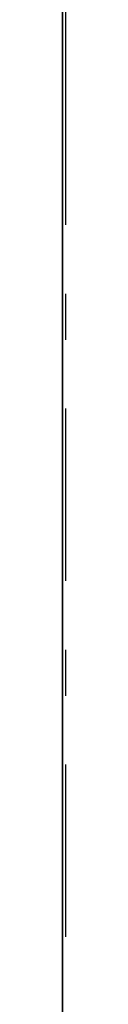
# Model space of a CAD drawing. Units: millimetres. Extents: x 3978 to 85105, y -10669 to 27646.
# Drawn here: x 7602 to 7602, y -9800 to -9648 of the extents above; entities that cross this region are included whole.
import ezdxf

# ---------------------------------------------------------------- set-up
doc = ezdxf.new("R2010")
doc.units = ezdxf.units.MM
for name, color, linetype in [('ATTYKI', 7, 'Continuous'), ('IZOLACJE PRZECIWWODNE', 7, 'Continuous'), ('OPISY.wykonawczy', 7, 'Continuous'), ('SPADKI', 7, 'Continuous'), ('STROPY', 7, 'Continuous'), ('STROPY.widoczne', 7, 'Continuous'), ('SUFITY PODWIESZANE', 7, 'Continuous'), ('TEREN', 7, 'Continuous'), ('TEREN ISTNIEJĄCAY.linia przekroju', 7, 'Continuous'), ('WYMIARY.bud._wyk.', 7, 'Continuous'), ('ZNACZNIKI - PRZEKROJE.widoczne', 7, 'Continuous'), ('ZNACZNIKI WARSTW', 7, 'Continuous')]:
    doc.layers.add(name, color=color, linetype=linetype)

msp = doc.modelspace()

# ---------------------------------------------------------------- hatches: boundary and pattern name
at = {"layer": 'OPISY.wykonawczy'}
for points in [[(7601.85, -9672.54), (7601.85, -9671.62), (7601.85, -9671.5)], [(7601.85, -9672.54), (7601.85, -9671.5), (7601.85, -9672.89)], [(7601.85, -9671.5), (7601.85, -9672.83), (7601.85, -9672.89)], [(7601.85, -9672.54), (7601.85, -9672.14), (7601.85, -9671.62)], [(7601.85, -9671.97), (7601.85, -9671.72), (7601.85, -9671.85)], [(7601.85, -9671.72), (7601.85, -9671.97), (7601.85, -9673.03)], [(7601.85, -9672.02), (7601.85, -9671.87), (7601.85, -9671.72)], [(7601.85, -9672.02), (7601.85, -9671.72), (7601.85, -9673.03)], [(7601.85, -9671.97), (7601.85, -9671.97), (7601.85, -9673.23), (7601.85, -9673.03)], [(7601.85, -9673.23), (7601.85, -9671.97), (7601.85, -9672.09)], [(7601.85, -9673.12), (7601.85, -9673.2), (7601.85, -9672.02)], [(7601.85, -9672.02), (7601.85, -9673.03), (7601.85, -9673.12)], [(7601.85, -9673.28), (7601.85, -9672.17), (7601.85, -9672.02)], [(7601.85, -9672.02), (7601.85, -9673.2), (7601.85, -9673.28)], [(7601.85, -9673.23), (7601.85, -9672.09), (7601.85, -9672.42)], [(7601.85, -9673.28), (7601.85, -9672.61), (7601.85, -9672.17)], [(7601.85, -9673.23), (7601.85, -9672.42), (7601.85, -9672.63)], [(7601.85, -9672.54), (7601.85, -9672.89), (7601.85, -9673.2)], [(7601.85, -9673.2), (7601.85, -9672.95), (7601.85, -9672.54)], [(7601.85, -9673.28), (7601.85, -9672.89), (7601.85, -9672.61)], [(7601.85, -9673.63), (7601.85, -9673.43), (7601.85, -9672.63)], [(7601.85, -9673.63), (7601.85, -9672.63), (7601.85, -9672.79)], [(7601.85, -9672.63), (7601.85, -9673.43), (7601.85, -9673.23)], [(7601.85, -9673.63), (7601.85, -9672.79), (7601.85, -9673.22)], [(7601.85, -9673.28), (7601.85, -9673.54), (7601.85, -9672.89)], [(7601.85, -9673.18), (7601.85, -9672.89), (7601.85, -9673.54)], [(7601.85, -9674.91), (7601.85, -9674.13), (7601.85, -9672.95)], [(7601.85, -9674.91), (7601.85, -9672.95), (7601.85, -9673.72)], [(7601.85, -9672.95), (7601.85, -9673.46), (7601.85, -9673.72)], [(7601.85, -9672.95), (7601.85, -9673.2), (7601.85, -9673.46)], [(7601.85, -9673.82), (7601.85, -9674.21), (7601.85, -9673.18)], [(7601.85, -9673.18), (7601.85, -9673.72), (7601.85, -9673.82)], [(7601.85, -9673.18), (7601.85, -9673.54), (7601.85, -9673.72)], [(7601.85, -9673.63), (7601.85, -9673.22), (7601.85, -9673.49)], [(7601.85, -9674.29), (7601.85, -9673.63), (7601.85, -9673.49)], [(7601.85, -9674.29), (7601.85, -9673.49), (7601.85, -9673.76)], [(7601.85, -9673.54), (7601.85, -9674.53), (7601.85, -9676.31)], [(7601.85, -9673.54), (7601.85, -9676.31), (7601.85, -9674.66)], [(7601.85, -9674.91), (7601.85, -9673.72), (7601.85, -9674.44)], [(7601.85, -9674.29), (7601.85, -9673.76), (7601.85, -9674.35)], [(7601.85, -9673.82), (7601.85, -9674.41), (7601.85, -9674.21)], [(7601.85, -9674.91), (7601.85, -9674.95), (7601.85, -9674.21)], [(7601.85, -9674.21), (7601.85, -9674.41), (7601.85, -9674.91)], [(7601.85, -9674.29), (7601.85, -9674.35), (7601.85, -9674.66)], [(7601.85, -9674.66), (7601.85, -9674.76), (7601.85, -9674.29)], [(7601.85, -9675.38), (7601.85, -9674.44), (7601.85, -9674.9)], [(7601.85, -9674.44), (7601.85, -9675.38), (7601.85, -9674.91)], [(7601.85, -9675.15), (7601.85, -9674.76), (7601.85, -9674.66)], [(7601.85, -9674.66), (7601.85, -9675.13), (7601.85, -9675.95)], [(7601.85, -9674.66), (7601.85, -9675.95), (7601.85, -9676.31)], [(7601.85, -9674.66), (7601.85, -9676.31), (7601.85, -9675.76)], [(7601.85, -9674.66), (7601.85, -9675.76), (7601.85, -9675.15)], [(7601.85, -9675.38), (7601.85, -9674.9), (7601.85, -9675.36)], [(7601.85, -9674.91), (7601.85, -9675.62), (7601.85, -9674.95)], [(7601.85, -9675.62), (7601.85, -9675.5), (7601.85, -9674.95)], [(7601.85, -9676.59), (7601.85, -9675.38), (7601.85, -9675.36)], [(7601.85, -9676.59), (7601.85, -9675.36), (7601.85, -9676.05)], [(7601.85, -9676.59), (7601.85, -9676.21), (7601.85, -9675.38)], [(7601.85, -9675.62), (7601.85, -9676.19), (7601.85, -9675.5)], [(7601.85, -9675.62), (7601.85, -9676.62), (7601.85, -9676.19)], [(7601.85, -9675.98), (7601.85, -9675.76), (7601.85, -9676.31)], [(7601.85, -9675.98), (7601.85, -9676.31), (7601.85, -9676.66)], [(7601.85, -9676.66), (7601.85, -9676.19), (7601.85, -9675.98)], [(7601.85, -9677.72), (7601.85, -9676.05), (7601.85, -9676.28)], [(7601.85, -9677.52), (7601.85, -9676.05), (7601.85, -9677.72)], [(7601.85, -9676.05), (7601.85, -9677.52), (7601.85, -9676.96)], [(7601.85, -9676.05), (7601.85, -9676.96), (7601.85, -9676.59)], [(7601.85, -9676.45), (7601.85, -9676.19), (7601.85, -9677.35)], [(7601.85, -9676.66), (7601.85, -9677.35), (7601.85, -9676.19)], [(7601.85, -9676.62), (7601.85, -9676.33), (7601.85, -9676.19)], [(7601.85, -9677.72), (7601.85, -9676.28), (7601.85, -9676.5)], [(7601.85, -9676.33), (7601.85, -9676.62), (7601.85, -9676.53)], [(7601.85, -9676.45), (7601.85, -9677.35), (7601.85, -9677.52)], [(7601.85, -9676.45), (7601.85, -9677.52), (7601.85, -9677.75)], [(7601.85, -9676.45), (7601.85, -9677.75), (7601.85, -9677.82)], [(7601.85, -9677.82), (7601.85, -9676.5), (7601.85, -9676.45)], [(7601.85, -9678.11), (7601.85, -9677.72), (7601.85, -9676.5)], [(7601.85, -9678.11), (7601.85, -9676.5), (7601.85, -9676.73)], [(7601.85, -9676.53), (7601.85, -9677.79), (7601.85, -9676.73)], [(7601.85, -9676.53), (7601.85, -9676.91), (7601.85, -9677.19)], [(7601.85, -9676.53), (7601.85, -9677.19), (7601.85, -9677.63)], [(7601.85, -9676.53), (7601.85, -9677.63), (7601.85, -9677.79)], [(7601.85, -9676.53), (7601.85, -9676.62), (7601.85, -9676.91)], [(7601.85, -9676.66), (7601.85, -9677.18), (7601.85, -9677.35)], [(7601.85, -9677.79), (7601.85, -9678.11), (7601.85, -9676.73)], [(7601.85, -9678.11), (7601.85, -9677.92), (7601.85, -9677.72)], [(7601.85, -9677.79), (7601.85, -9677.95), (7601.85, -9678.11)], [(7601.85, -9736.9), (7601.85, -9734.66), (7601.85, -9733.23)], [(7601.85, -9736.9), (7601.85, -9733.23), (7601.85, -9736.2)], [(7601.85, -9736.2), (7601.85, -9735.01), (7601.85, -9736.43)], [(7601.85, -9736.43), (7601.85, -9736.9), (7601.85, -9736.2)], [(7601.85, -9736.43), (7601.85, -9740.56), (7601.85, -9739.13)], [(7601.85, -9736.43), (7601.85, -9739.13), (7601.85, -9736.9)], [(7601.85, -9752.79), (7601.85, -9758.56), (7601.85, -9751.28)], [(7601.85, -9751.28), (7601.85, -9758.56), (7601.85, -9752.79)], [(7601.85, -9752.65), (7601.85, -9758.55), (7601.85, -9758.55), (7601.85, -9751.29)], [(7601.85, -9758.56), (7601.85, -9752.79)]]:
    msp.add_hatch(color=8, dxfattribs=at).paths.add_polyline_path(points)

# ---------------------------------------------------------------- linework, layer by layer
at = {"layer": 'ATTYKI', "color": 8}
msp.add_line((7601.85, -8581.94), (7601.85, -9988.74), dxfattribs=at)
msp.add_line((7601.85, -8581.94), (7601.85, -9988.74), dxfattribs=at)
at = {"layer": 'IZOLACJE PRZECIWWODNE', "color": 8}
for p, q in [((7601.85, -9651.16), (7601.85, -9651.16)), ((7601.85, -9651.16), (7601.85, -9651.16)), ((7601.85, -9661.34), (7601.85, -9661.34)), ((7601.85, -9661.34), (7601.85, -9661.34)), ((7601.85, -9664.16), (7601.85, -9664.16)), ((7601.85, -9664.16), (7601.85, -9664.16)), ((7601.85, -9674.34), (7601.85, -9674.34)), ((7601.85, -9674.34), (7601.85, -9674.34)), ((7601.85, -9677.15), (7601.85, -9677.15)), ((7601.85, -9677.15), (7601.85, -9677.15)), ((7601.85, -9687.34), (7601.85, -9687.34)), ((7601.85, -9687.34), (7601.85, -9687.34)), ((7601.85, -9690.15), (7601.85, -9690.15)), ((7601.85, -9690.15), (7601.85, -9690.15)), ((7601.85, -9700.34), (7601.85, -9700.34)), ((7601.85, -9700.34), (7601.85, -9700.34)), ((7601.85, -9703.14), (7601.85, -9703.14)), ((7601.85, -9703.14), (7601.85, -9703.14)), ((7601.85, -9713.34), (7601.85, -9713.34)), ((7601.85, -9713.34), (7601.85, -9713.34)), ((7601.85, -9716.13), (7601.85, -9716.13)), ((7601.85, -9716.13), (7601.85, -9716.13)), ((7601.85, -9726.34), (7601.85, -9726.34)), ((7601.85, -9726.34), (7601.85, -9726.34)), ((7601.85, -9729.13), (7601.85, -9729.13)), ((7601.85, -9729.13), (7601.85, -9729.13)), ((7601.85, -9739.34), (7601.85, -9739.34)), ((7601.85, -9739.34), (7601.85, -9739.34)), ((7601.85, -9742.12), (7601.85, -9742.12)), ((7601.85, -9742.12), (7601.85, -9742.12)), ((7601.85, -9752.34), (7601.85, -9752.34)), ((7601.85, -9752.34), (7601.85, -9752.34)), ((7601.85, -9755.12), (7601.85, -9755.12)), ((7601.85, -9755.12), (7601.85, -9755.12)), ((7601.85, -9765.34), (7601.85, -9765.34)), ((7601.85, -9765.34), (7601.85, -9765.34)), ((7601.85, -9768.11), (7601.85, -9768.11)), ((7601.85, -9768.11), (7601.85, -9768.11)), ((7601.85, -9778.34), (7601.85, -9778.34)), ((7601.85, -9778.34), (7601.85, -9778.34)), ((7601.85, -9781.1), (7601.85, -9781.1)), ((7601.85, -9781.1), (7601.85, -9781.1)), ((7601.85, -9791.34), (7601.85, -9791.34)), ((7601.85, -9791.34), (7601.85, -9791.34)), ((7601.85, -9794.1), (7601.85, -9794.1)), ((7601.85, -9794.1), (7601.85, -9794.1))]:
    msp.add_line(p, q, dxfattribs=at)
at = {"layer": 'OPISY.wykonawczy', "color": 8}
for p, q in [((7601.85, -9650.06), (7601.85, -9644.73)), ((7601.85, -9646.8), (7601.85, -9650.58)), ((7601.85, -9649.42), (7601.85, -9658.87)), ((7601.85, -9655.56), (7601.85, -9658.83)), ((7601.85, -9656.34), (7601.85, -9656.34)), ((7601.85, -9657.45), (7601.85, -9657.45)), ((7601.85, -9657.8), (7601.85, -9657.8)), ((7601.85, -9659.95), (7601.85, -9659.95)), ((7601.85, -9660.94), (7601.85, -9660.94)), ((7601.85, -9663.64), (7601.85, -9665.53)), ((7601.85, -9667.59), (7601.85, -9665.53)), ((7601.85, -9667.59), (7601.85, -9669.66)), ((7601.85, -9672.06), (7601.85, -9669.66)), ((7601.85, -9670.09), (7601.85, -9673.36)), ((7601.85, -9676.58), (7601.85, -9676.58)), ((7601.85, -9683.97), (7601.85, -9676.58)), ((7601.85, -9679.15), (7601.85, -9683.97)), ((7601.85, -9688.51), (7601.85, -9688.51)), ((7601.85, -9698.53), (7601.85, -9698.53)), ((7601.85, -9698.65), (7601.85, -9698.65)), ((7601.85, -9701.45), (7601.85, -9701.45)), ((7601.85, -9702.26), (7601.85, -9702.26)), ((7601.85, -9710.91), (7601.85, -9705.06)), ((7601.85, -9705.06), (7601.85, -9710.91)), ((7601.85, -9705.06), (7601.85, -9710.91)), ((7601.85, -9723.97), (7601.85, -9723.97)), ((7601.85, -9731.3), (7601.85, -9734.57)), ((7601.85, -9743.39), (7601.85, -9747)), ((7601.85, -9748.49), (7601.85, -9752.1)), ((7601.85, -9760.75), (7601.85, -9760.75)), ((7601.85, -9762.47), (7601.85, -9762.47)), ((7601.85, -9765.33), (7601.85, -9765.33)), ((7601.85, -9779.21), (7601.85, -9786.6)), ((7601.85, -9786.6), (7601.85, -9779.21)), ((7601.85, -9780.69), (7601.85, -9782.58)), ((7601.85, -9782.12), (7601.85, -9782.12)), ((7601.85, -9784.64), (7601.85, -9782.58)), ((7601.85, -9784.64), (7601.85, -9786.7)), ((7601.85, -9789.11), (7601.85, -9786.7)), ((7601.85, -9789.7), (7601.85, -9789.7)), ((7601.85, -9790.94), (7601.85, -9792.83)), ((7601.85, -9792.37), (7601.85, -9795.64)), ((7601.85, -9794.9), (7601.85, -9792.83)), ((7601.85, -9794.9), (7601.85, -9796.96)), ((7601.85, -9799.37), (7601.85, -9796.96))]:
    msp.add_line(p, q, dxfattribs=at)
for points in [[(7601.85, -9654.7, 0), (7601.85, -9653.67, 0), (7601.85, -9652.47, 0), (7601.85, -9650.92, 0), (7601.85, -9649.89, 0), (7601.85, -9648.52, 0), (7601.85, -9648.34, 0), (7601.85, -9648.34, 0), (7601.85, -9648.52, 0), (7601.85, -9649.89, 0), (7601.85, -9650.92, 0), (7601.85, -9652.47, 0), (7601.85, -9653.67, 0), (7601.85, -9654.7, 0)], [(7601.85, -9656.34, 0), (7601.85, -9655.31, 0), (7601.85, -9654.11, 0), (7601.85, -9652.56, 0), (7601.85, -9651.53, 0), (7601.85, -9650.15, 0), (7601.85, -9649.98, 0), (7601.85, -9649.98, 0), (7601.85, -9650.15, 0), (7601.85, -9651.53, 0), (7601.85, -9652.56, 0), (7601.85, -9654.11, 0), (7601.85, -9655.31, 0), (7601.85, -9656.34, 0)], [(7601.85, -9657.45, 0), (7601.85, -9656.42, 0), (7601.85, -9655.22, 0), (7601.85, -9653.67, 0), (7601.85, -9652.64, 0), (7601.85, -9651.27, 0), (7601.85, -9651.09, 0), (7601.85, -9651.09, 0), (7601.85, -9651.27, 0), (7601.85, -9652.64, 0), (7601.85, -9653.67, 0), (7601.85, -9655.22, 0), (7601.85, -9656.42, 0), (7601.85, -9657.45, 0)], [(7601.85, -9656.08, 0), (7601.85, -9654.87, 0), (7601.85, -9653.84, 0), (7601.85, -9653.67, 0), (7601.85, -9653.67, 0), (7601.85, -9653.84, 0), (7601.85, -9654.87, 0), (7601.85, -9656.08, 0), (7601.85, -9657.97, 0), (7601.85, -9659, 0), (7601.85, -9659.86, 0), (7601.85, -9660.55, 0), (7601.85, -9660.55, 0), (7601.85, -9659.86, 0), (7601.85, -9659, 0), (7601.85, -9657.97, 0), (7601.85, -9656.08, 0)], [(7601.85, -9657.8, 0), (7601.85, -9659.34, 0), (7601.85, -9660.37, 0), (7601.85, -9661.75, 0), (7601.85, -9663.12, 0), (7601.85, -9663.47, 0), (7601.85, -9663.47, 0)], [(7601.85, -9659.95, 0), (7601.85, -9661.5, 0), (7601.85, -9662.53, 0), (7601.85, -9664.08, 0), (7601.85, -9665.28, 0), (7601.85, -9665.79, 0), (7601.85, -9665.79, 0)], [(7601.85, -9660.94, 0), (7601.85, -9662.48, 0), (7601.85, -9663.51, 0), (7601.85, -9664.89, 0), (7601.85, -9666.26, 0), (7601.85, -9666.61, 0), (7601.85, -9666.61, 0)], [(7601.85, -9663.47, 0), (7601.85, -9665.36, 0), (7601.85, -9666.39, 0), (7601.85, -9667.59, 0), (7601.85, -9668.97, 0), (7601.85, -9669.31, 0), (7601.85, -9669.31, 0)], [(7601.85, -9666.61, 0), (7601.85, -9668.5, 0), (7601.85, -9669.53, 0), (7601.85, -9670.73, 0), (7601.85, -9672.11, 0), (7601.85, -9672.45, 0), (7601.85, -9672.45, 0)], [(7601.85, -9676.79, 0), (7601.85, -9673.36, 0), (7601.85, -9672.5, 0), (7601.85, -9671.47, 0), (7601.85, -9670.09, 0), (7601.85, -9669.92, 0)], [(7601.85, -9674.47, 0), (7601.85, -9673.61, 0), (7601.85, -9673.44, 0), (7601.85, -9673.61, 0), (7601.85, -9674.47, 0), (7601.85, -9674.47, 0), (7601.85, -9673.61, 0), (7601.85, -9673.44, 0)], [(7601.85, -9685.07, 0), (7601.85, -9684.04, 0), (7601.85, -9682.83, 0), (7601.85, -9681.29, 0), (7601.85, -9680.26, 0), (7601.85, -9678.88, 0), (7601.85, -9678.71, 0), (7601.85, -9678.71, 0), (7601.85, -9678.88, 0), (7601.85, -9680.26, 0), (7601.85, -9681.29, 0), (7601.85, -9682.83, 0), (7601.85, -9684.04, 0), (7601.85, -9685.07, 0)], [(7601.85, -9691.48, 0), (7601.85, -9690.45, 0), (7601.85, -9689.25, 0), (7601.85, -9687.7, 0), (7601.85, -9686.67, 0), (7601.85, -9685.3, 0), (7601.85, -9685.12, 0), (7601.85, -9685.12, 0), (7601.85, -9685.3, 0), (7601.85, -9686.67, 0), (7601.85, -9687.7, 0), (7601.85, -9689.25, 0), (7601.85, -9690.45, 0), (7601.85, -9691.48, 0)], [(7601.85, -9691.48, 0), (7601.85, -9691.48, 0), (7601.85, -9690.8, 0), (7601.85, -9690.45, 0), (7601.85, -9689.25, 0), (7601.85, -9687.7, 0), (7601.85, -9686.67, 0)], [(7601.85, -9688.61, 0), (7601.85, -9687.75, 0), (7601.85, -9687.58, 0), (7601.85, -9687.75, 0), (7601.85, -9688.61, 0), (7601.85, -9688.61, 0), (7601.85, -9687.75, 0), (7601.85, -9687.58, 0)], [(7601.85, -9688.16, 0), (7601.85, -9688.51, 0), (7601.85, -9689.19, 0)], [(7601.85, -9694.92, 0), (7601.85, -9693.89, 0), (7601.85, -9692.69, 0), (7601.85, -9691.14, 0), (7601.85, -9690.11, 0), (7601.85, -9688.73, 0), (7601.85, -9688.56, 0), (7601.85, -9688.56, 0), (7601.85, -9688.73, 0), (7601.85, -9690.11, 0), (7601.85, -9691.14, 0), (7601.85, -9692.69, 0), (7601.85, -9693.89, 0), (7601.85, -9694.92, 0)], [(7601.85, -9694.92, 0), (7601.85, -9694.92, 0), (7601.85, -9694.23, 0), (7601.85, -9693.89, 0), (7601.85, -9692.69, 0), (7601.85, -9691.14, 0), (7601.85, -9690.11, 0)], [(7601.85, -9698.65, 0), (7601.85, -9697.62, 0), (7601.85, -9696.41, 0), (7601.85, -9694.87, 0), (7601.85, -9693.83, 0), (7601.85, -9692.46, 0), (7601.85, -9692.29, 0), (7601.85, -9692.29, 0), (7601.85, -9692.46, 0), (7601.85, -9693.83, 0), (7601.85, -9694.87, 0), (7601.85, -9696.41, 0), (7601.85, -9697.62, 0), (7601.85, -9698.65, 0)], [(7601.85, -9701.45, 0), (7601.85, -9700.42, 0), (7601.85, -9699.22, 0), (7601.85, -9697.67, 0), (7601.85, -9696.64, 0), (7601.85, -9695.27, 0), (7601.85, -9695.09, 0), (7601.85, -9695.09, 0), (7601.85, -9695.27, 0), (7601.85, -9696.64, 0), (7601.85, -9697.67, 0), (7601.85, -9699.22, 0), (7601.85, -9700.42, 0), (7601.85, -9701.45, 0)], [(7601.85, -9698.53, 0), (7601.85, -9698.7, 0), (7601.85, -9700.08, 0), (7601.85, -9701.28, 0), (7601.85, -9702.66, 0)], [(7601.85, -9702.26, 0), (7601.85, -9703.8, 0), (7601.85, -9704.83, 0), (7601.85, -9706.38, 0), (7601.85, -9707.58, 0), (7601.85, -9708.1, 0), (7601.85, -9708.1, 0)], [(7601.85, -9705.58, 0), (7601.85, -9705.41, 0), (7601.85, -9705.58, 0), (7601.85, -9706.44, 0), (7601.85, -9705.58, 0)], [(7601.85, -9716.58, 0), (7601.85, -9715.55, 0), (7601.85, -9714.17, 0), (7601.85, -9714, 0), (7601.85, -9714, 0), (7601.85, -9714.17, 0), (7601.85, -9715.55, 0), (7601.85, -9716.58, 0), (7601.85, -9718.12, 0), (7601.85, -9719.33, 0), (7601.85, -9720.19, 0), (7601.85, -9720.87, 0), (7601.85, -9720.87, 0), (7601.85, -9720.19, 0), (7601.85, -9719.33, 0), (7601.85, -9718.12, 0), (7601.85, -9716.58, 0)], [(7601.85, -9720.53, 0), (7601.85, -9721.39, 0), (7601.85, -9723.11, 0), (7601.85, -9723.11, 0)], [(7601.85, -9728.04, 0), (7601.85, -9727.52, 0), (7601.85, -9725.8, 0), (7601.85, -9724.26, 0), (7601.85, -9722.37, 0), (7601.85, -9722.19, 0), (7601.85, -9722.37, 0), (7601.85, -9723.74, 0), (7601.85, -9726.32, 0), (7601.85, -9727.52, 0), (7601.85, -9728.04, 0), (7601.85, -9728.04, 0), (7601.85, -9727.52, 0), (7601.85, -9725.8, 0), (7601.85, -9724.26, 0), (7601.85, -9722.37, 0), (7601.85, -9722.19, 0)], [(7601.85, -9723.97, 0), (7601.85, -9724.66, 0), (7601.85, -9726.03, 0), (7601.85, -9727.41, 0), (7601.85, -9728.78, 0), (7601.85, -9729.64, 0), (7601.85, -9730.33, 0), (7601.85, -9730.33, 0), (7601.85, -9729.64, 0), (7601.85, -9728.78, 0), (7601.85, -9727.41, 0), (7601.85, -9726.03, 0), (7601.85, -9724.66, 0), (7601.85, -9723.97, 0)], [(7601.85, -9728.95, 0), (7601.85, -9729.81, 0), (7601.85, -9731.53, 0), (7601.85, -9731.53, 0)], [(7601.85, -9738.01, 0), (7601.85, -9734.57, 0), (7601.85, -9733.71, 0), (7601.85, -9732.68, 0), (7601.85, -9731.3, 0), (7601.85, -9731.13, 0)], [(7601.85, -9733.94, 0), (7601.85, -9740.3, 0), (7601.85, -9740.3, 0), (7601.85, -9739.61, 0), (7601.85, -9739.27, 0), (7601.85, -9738.06, 0), (7601.85, -9736.52, 0), (7601.85, -9735.48, 0), (7601.85, -9734.11, 0), (7601.85, -9733.94, 0), (7601.85, -9733.94, 0), (7601.85, -9734.11, 0), (7601.85, -9735.48, 0), (7601.85, -9736.52, 0), (7601.85, -9738.06, 0), (7601.85, -9739.27, 0), (7601.85, -9740.3, 0)], [(7601.85, -9738.41, 0), (7601.85, -9737.55, 0), (7601.85, -9737.37, 0), (7601.85, -9737.55, 0), (7601.85, -9738.41, 0), (7601.85, -9738.41, 0), (7601.85, -9737.55, 0), (7601.85, -9737.37, 0)], [(7601.85, -9745.4, 0), (7601.85, -9744.88, 0), (7601.85, -9743.16, 0), (7601.85, -9741.62, 0), (7601.85, -9739.72, 0), (7601.85, -9739.55, 0), (7601.85, -9739.72, 0), (7601.85, -9741.1, 0), (7601.85, -9743.68, 0), (7601.85, -9744.88, 0), (7601.85, -9745.4, 0), (7601.85, -9745.4, 0), (7601.85, -9744.88, 0), (7601.85, -9743.16, 0), (7601.85, -9741.62, 0), (7601.85, -9739.72, 0), (7601.85, -9739.55, 0)], [(7601.85, -9748.72, 0), (7601.85, -9743.39, 0), (7601.85, -9742.7, 0), (7601.85, -9743.39, 0), (7601.85, -9745.11, 0), (7601.85, -9746.83, 0), (7601.85, -9748.2, 0), (7601.85, -9749.58, 0), (7601.85, -9749.92, 0), (7601.85, -9749.92, 0), (7601.85, -9749.58, 0), (7601.85, -9748.2, 0), (7601.85, -9746.83, 0), (7601.85, -9745.11, 0), (7601.85, -9743.39, 0), (7601.85, -9742.7, 0), (7601.85, -9742.53, 0)], [(7601.85, -9744.94, 0), (7601.85, -9744.94, 0), (7601.85, -9745.45, 0), (7601.85, -9746.48, 0), (7601.85, -9747.52, 0)], [(7601.85, -9750.04, 0), (7601.85, -9750.04, 0), (7601.85, -9750.55, 0), (7601.85, -9751.58, 0), (7601.85, -9752.62, 0)], [(7601.85, -9753.36, 0), (7601.85, -9752.33, 0), (7601.85, -9750.95, 0), (7601.85, -9750.78, 0), (7601.85, -9750.78, 0), (7601.85, -9750.95, 0), (7601.85, -9752.33, 0), (7601.85, -9753.36, 0), (7601.85, -9754.91, 0), (7601.85, -9756.11, 0), (7601.85, -9756.97, 0), (7601.85, -9757.66, 0), (7601.85, -9757.66, 0), (7601.85, -9756.97, 0), (7601.85, -9756.11, 0), (7601.85, -9754.91, 0), (7601.85, -9753.36, 0)], [(7601.85, -9759.37, 0), (7601.85, -9758.34, 0), (7601.85, -9757.14, 0), (7601.85, -9755.59, 0), (7601.85, -9754.56, 0), (7601.85, -9753.19, 0), (7601.85, -9753.02, 0), (7601.85, -9753.02, 0), (7601.85, -9753.19, 0), (7601.85, -9754.56, 0), (7601.85, -9755.59, 0), (7601.85, -9757.14, 0), (7601.85, -9758.34, 0), (7601.85, -9759.37, 0)], [(7601.85, -9755.88, 0), (7601.85, -9762.24, 0), (7601.85, -9762.24, 0), (7601.85, -9761.55, 0), (7601.85, -9761.21, 0), (7601.85, -9760.01, 0), (7601.85, -9758.46, 0), (7601.85, -9757.43, 0), (7601.85, -9756.05, 0), (7601.85, -9755.88, 0), (7601.85, -9755.88, 0), (7601.85, -9756.05, 0), (7601.85, -9757.43, 0), (7601.85, -9758.46, 0), (7601.85, -9760.01, 0), (7601.85, -9761.21, 0), (7601.85, -9762.24, 0)], [(7601.85, -9760.75, 0), (7601.85, -9762.3, 0), (7601.85, -9763.33, 0), (7601.85, -9764.87, 0), (7601.85, -9766.08, 0), (7601.85, -9766.59, 0), (7601.85, -9766.59, 0)], [(7601.85, -9762.47, 0), (7601.85, -9764.02, 0), (7601.85, -9765.05, 0), (7601.85, -9766.42, 0), (7601.85, -9767.8, 0), (7601.85, -9768.14, 0), (7601.85, -9768.14, 0)], [(7601.85, -9765.33, 0), (7601.85, -9766.88, 0), (7601.85, -9767.91, 0), (7601.85, -9769.29, 0), (7601.85, -9770.66, 0), (7601.85, -9771.01, 0), (7601.85, -9771.01, 0)], [(7601.85, -9768.14, 0), (7601.85, -9770.03, 0), (7601.85, -9771.06, 0), (7601.85, -9772.27, 0), (7601.85, -9773.64, 0), (7601.85, -9773.98, 0), (7601.85, -9773.98, 0)], [(7601.85, -9772.03, 0), (7601.85, -9770.31, 0), (7601.85, -9769.28, 0), (7601.85, -9769.1, 0), (7601.85, -9769.1, 0), (7601.85, -9769.28, 0), (7601.85, -9770.31, 0), (7601.85, -9772.03, 0), (7601.85, -9773.4, 0), (7601.85, -9774.78, 0), (7601.85, -9776.15, 0), (7601.85, -9776.49, 0), (7601.85, -9776.49, 0), (7601.85, -9776.15, 0), (7601.85, -9774.78, 0), (7601.85, -9773.4, 0), (7601.85, -9772.03, 0)], [(7601.85, -9773.3, 0), (7601.85, -9772.27, 0), (7601.85, -9770.89, 0), (7601.85, -9770.72, 0), (7601.85, -9770.72, 0), (7601.85, -9770.89, 0), (7601.85, -9772.27, 0), (7601.85, -9773.3, 0), (7601.85, -9774.84, 0), (7601.85, -9776.05, 0), (7601.85, -9776.91, 0), (7601.85, -9777.59, 0), (7601.85, -9777.59, 0), (7601.85, -9776.91, 0), (7601.85, -9776.05, 0), (7601.85, -9774.84, 0), (7601.85, -9773.3, 0)], [(7601.85, -9771.01, 0), (7601.85, -9772.9, 0), (7601.85, -9773.93, 0), (7601.85, -9775.13, 0), (7601.85, -9776.51, 0), (7601.85, -9776.85, 0), (7601.85, -9776.85, 0)], [(7601.85, -9780.62, 0), (7601.85, -9779.76, 0), (7601.85, -9779.59, 0), (7601.85, -9779.76, 0), (7601.85, -9780.62, 0), (7601.85, -9780.62, 0), (7601.85, -9779.76, 0), (7601.85, -9779.59, 0)], [(7601.85, -9783.55, 0), (7601.85, -9782.52, 0), (7601.85, -9781.15, 0), (7601.85, -9780.97, 0), (7601.85, -9780.97, 0), (7601.85, -9781.15, 0), (7601.85, -9782.52, 0), (7601.85, -9783.55, 0), (7601.85, -9785.1, 0), (7601.85, -9786.3, 0), (7601.85, -9787.16, 0), (7601.85, -9787.85, 0), (7601.85, -9787.85, 0), (7601.85, -9787.16, 0), (7601.85, -9786.3, 0), (7601.85, -9785.1, 0), (7601.85, -9783.55, 0)], [(7601.85, -9782.12, 0), (7601.85, -9782.8, 0), (7601.85, -9784.18, 0), (7601.85, -9785.55, 0), (7601.85, -9786.93, 0), (7601.85, -9787.79, 0), (7601.85, -9788.48, 0), (7601.85, -9788.48, 0), (7601.85, -9787.79, 0), (7601.85, -9786.93, 0), (7601.85, -9785.55, 0), (7601.85, -9784.18, 0), (7601.85, -9782.8, 0), (7601.85, -9782.12, 0)], [(7601.85, -9787.67, 0), (7601.85, -9785.95, 0), (7601.85, -9784.92, 0), (7601.85, -9784.74, 0), (7601.85, -9784.74, 0), (7601.85, -9784.92, 0), (7601.85, -9785.95, 0), (7601.85, -9787.67, 0), (7601.85, -9789.04, 0), (7601.85, -9790.42, 0), (7601.85, -9791.79, 0), (7601.85, -9792.14, 0), (7601.85, -9792.14, 0), (7601.85, -9791.79, 0), (7601.85, -9790.42, 0), (7601.85, -9789.04, 0), (7601.85, -9787.67, 0)], [(7601.85, -9789.7, 0), (7601.85, -9794.34, 0), (7601.85, -9795.71, 0), (7601.85, -9796.4, 0), (7601.85, -9797.09, 0), (7601.85, -9797.09, 0), (7601.85, -9796.4, 0), (7601.85, -9795.71, 0), (7601.85, -9794.34, 0), (7601.85, -9789.7, 0)], [(7601.85, -9794.66, 0), (7601.85, -9793.63, 0), (7601.85, -9792.26, 0), (7601.85, -9792.09, 0), (7601.85, -9792.09, 0), (7601.85, -9792.26, 0), (7601.85, -9793.63, 0), (7601.85, -9794.66, 0), (7601.85, -9796.21, 0), (7601.85, -9797.41, 0), (7601.85, -9798.27, 0), (7601.85, -9798.96, 0), (7601.85, -9798.96, 0), (7601.85, -9798.27, 0), (7601.85, -9797.41, 0), (7601.85, -9796.21, 0), (7601.85, -9794.66, 0)], [(7601.85, -9799.08, 0), (7601.85, -9795.64, 0), (7601.85, -9794.78, 0), (7601.85, -9793.75, 0), (7601.85, -9792.37, 0), (7601.85, -9792.2, 0)], [(7601.85, -9796.09, 0), (7601.85, -9802.28, 0), (7601.85, -9798.84, 0), (7601.85, -9800.56, 0), (7601.85, -9801.42, 0), (7601.85, -9802.28, 0), (7601.85, -9802.62, 0), (7601.85, -9802.62, 0), (7601.85, -9802.28, 0), (7601.85, -9800.9, 0), (7601.85, -9799.53, 0), (7601.85, -9797.81, 0), (7601.85, -9796.09, 0), (7601.85, -9795.4, 0), (7601.85, -9795.23, 0)]]:
    msp.add_polyline3d(points, dxfattribs=at)
at = {"layer": 'SPADKI', "color": 8}
for p, q in [((7601.85, -9571.81), (7601.85, -9691.76)), ((7601.85, -9691.76), (7601.85, -9676.73)), ((7601.85, -9691.76), (7601.85, -9676.96))]:
    msp.add_line(p, q, dxfattribs=at)
at = {"layer": 'STROPY', "color": 8}
for p, q in [((7601.85, -9651.84), (7601.85, -9651.84)), ((7601.85, -9651.84), (7601.85, -9651.84)), ((7601.85, -9654.34), (7601.85, -9654.34)), ((7601.85, -9654.34), (7601.85, -9654.34)), ((7601.85, -9661.84), (7601.85, -9661.84)), ((7601.85, -9661.84), (7601.85, -9661.84)), ((7601.85, -9664.34), (7601.85, -9664.34)), ((7601.85, -9664.34), (7601.85, -9664.34)), ((7601.85, -9671.84), (7601.85, -9671.84)), ((7601.85, -9671.84), (7601.85, -9671.84)), ((7601.85, -9674.34), (7601.85, -9674.34)), ((7601.85, -9674.34), (7601.85, -9674.34)), ((7601.85, -9681.84), (7601.85, -9681.84)), ((7601.85, -9681.84), (7601.85, -9681.84)), ((7601.85, -9684.34), (7601.85, -9684.34)), ((7601.85, -9684.34), (7601.85, -9684.34)), ((7601.85, -9691.84), (7601.85, -9691.84)), ((7601.85, -9691.84), (7601.85, -9691.84)), ((7601.85, -9694.34), (7601.85, -9694.34)), ((7601.85, -9694.34), (7601.85, -9694.34)), ((7601.85, -9701.84), (7601.85, -9701.84)), ((7601.85, -9701.84), (7601.85, -9701.84)), ((7601.85, -9704.34), (7601.85, -9704.34)), ((7601.85, -9704.34), (7601.85, -9704.34)), ((7601.85, -9711.84), (7601.85, -9711.84)), ((7601.85, -9711.84), (7601.85, -9711.84)), ((7601.85, -9714.34), (7601.85, -9714.34)), ((7601.85, -9714.34), (7601.85, -9714.34)), ((7601.85, -9721.84), (7601.85, -9721.84)), ((7601.85, -9721.84), (7601.85, -9721.84)), ((7601.85, -9724.34), (7601.85, -9724.34)), ((7601.85, -9724.34), (7601.85, -9724.34)), ((7601.85, -9731.84), (7601.85, -9731.84)), ((7601.85, -9731.84), (7601.85, -9731.84)), ((7601.85, -9734.34), (7601.85, -9734.34)), ((7601.85, -9734.34), (7601.85, -9734.34)), ((7601.85, -9741.84), (7601.85, -9741.84)), ((7601.85, -9741.84), (7601.85, -9741.84)), ((7601.85, -9744.34), (7601.85, -9744.34)), ((7601.85, -9744.34), (7601.85, -9744.34)), ((7601.85, -9751.84), (7601.85, -9751.84)), ((7601.85, -9751.84), (7601.85, -9751.84)), ((7601.85, -9754.34), (7601.85, -9754.34)), ((7601.85, -9754.34), (7601.85, -9754.34)), ((7601.85, -9761.84), (7601.85, -9761.84)), ((7601.85, -9761.84), (7601.85, -9761.84)), ((7601.85, -9764.34), (7601.85, -9764.34)), ((7601.85, -9764.34), (7601.85, -9764.34)), ((7601.85, -9771.84), (7601.85, -9771.84)), ((7601.85, -9771.84), (7601.85, -9771.84)), ((7601.85, -9774.34), (7601.85, -9774.34)), ((7601.85, -9774.34), (7601.85, -9774.34)), ((7601.85, -9781.84), (7601.85, -9781.84)), ((7601.85, -9781.84), (7601.85, -9781.84)), ((7601.85, -9784.34), (7601.85, -9784.34)), ((7601.85, -9784.34), (7601.85, -9784.34)), ((7601.85, -9791.84), (7601.85, -9791.84)), ((7601.85, -9791.84), (7601.85, -9791.84)), ((7601.85, -9794.34), (7601.85, -9794.34)), ((7601.85, -9794.34), (7601.85, -9794.34))]:
    msp.add_line(p, q, dxfattribs=at)
for points in [[(7601.85, -10010.34, 0), (7601.85, -9985.34, 0), (7601.85, -9646.84, 0), (7601.85, -9415.34, 0), (7601.85, -9390.34, 0), (7601.85, -9180.34, 0), (7601.85, -9155.34, 0), (7601.85, -8923.84, 0), (7601.85, -8585.34, 0), (7601.85, -8560.34, 0)], [(7601.85, -10010.34, 0), (7601.85, -9646.84, 0), (7601.85, -8923.84, 0), (7601.85, -8560.34, 0)], [(7601.85, -9985.34, 0), (7601.85, -9646.84, 0), (7601.85, -9403.34, 0), (7601.85, -9402.09, 0), (7601.85, -9400.84, 0), (7601.85, -9395.84, 0), (7601.85, -9395.34, 0), (7601.85, -9390.34, 0), (7601.85, -9389.09, 0), (7601.85, -9387.84, 0), (7601.85, -9182.84, 0), (7601.85, -9181.59, 0), (7601.85, -9180.34, 0), (7601.85, -9175.34, 0), (7601.85, -9174.84, 0), (7601.85, -9169.84, 0), (7601.85, -9168.59, 0), (7601.85, -9167.34, 0), (7601.85, -8923.84, 0), (7601.85, -8585.34, 0)], [(7601.85, -10010.34, 0), (7601.85, -9646.84, 0), (7601.85, -9402.34, 0)], [(7601.85, -9985.34, 0), (7601.85, -9646.84, 0), (7601.85, -9415.34, 0), (7601.85, -9403.34, 0)], [(7601.85, -9932.84, 0), (7601.85, -9646.84, 0), (7601.85, -9487.84, 0)], [(7601.85, -9985.34, 0), (7601.85, -9932.84, 0), (7601.85, -9646.84, 0), (7601.85, -9518.09, 0)], [(7601.85, -9985.34, 0), (7601.85, -9646.84, 0), (7601.85, -9518.09, 0)], [(7601.85, -9984.34, 0), (7601.85, -9646.84, 0), (7601.85, -9518.34, 0)], [(7601.85, -9985.34, 0), (7601.85, -9984.34, 0), (7601.85, -9646.84, 0), (7601.85, -9518.34, 0)], [(7601.85, -9984.34, 0), (7601.85, -9646.84, 0), (7601.85, -9518.34, 0)], [(7601.85, -9984.34, 0), (7601.85, -9646.84, 0), (7601.85, -9635.59, 0)]]:
    msp.add_polyline3d(points, dxfattribs=at)
at = {"layer": 'STROPY.widoczne', "color": 8}
msp.add_line((7601.85, -9490.33), (7601.85, -9991.74), dxfattribs=at)
for points in [[(7601.85, -9300.34, 0), (7601.85, -9646.84, 0), (7601.85, -10079.34, 0)], [(7601.85, -10079.34, 0), (7601.85, -10010.34, 0), (7601.85, -9646.84, 0)]]:
    msp.add_polyline3d(points, dxfattribs=at)
at = {"layer": 'SUFITY PODWIESZANE', "color": 8}
msp.add_line((7601.85, -9984.34), (7601.85, -9635.59), dxfattribs=at)
msp.add_polyline3d([(7601.85, -9985.34, 0), (7601.85, -9646.84, 0), (7601.85, -9518.34, 0)], dxfattribs=at)
msp.add_polyline3d([(7601.85, -9985.34, 0), (7601.85, -9646.84, 0), (7601.85, -9518.34, 0)], dxfattribs=at)
msp.add_polyline3d([(7601.85, -9985.34, 0), (7601.85, -9646.84, 0), (7601.85, -9518.34, 0)], dxfattribs=at)
at = {"layer": 'TEREN', "color": 8}
for points in [[(7601.85, -10424.74, 0), (7601.85, -9646.84, 0), (7601.85, -8923.84, 0), (7601.85, -8049.34, 0)], [(7601.85, -9887.67, 0), (7601.85, -9646.84, 0), (7601.85, -9534.59, 0)]]:
    msp.add_polyline3d(points, dxfattribs=at)
at = {"layer": 'TEREN ISTNIEJĄCAY.linia przekroju', "color": 8}
msp.add_polyline3d([(7601.85, -10139.38, 0), (7601.85, -10040.34, 0), (7601.85, -9734.69, 0), (7601.85, -9646.84, 0), (7601.85, -8923.84, 0), (7601.85, -8480.34, 0)], dxfattribs=at)
at = {"layer": 'WYMIARY.bud._wyk.', "color": 8}
for p, q in [((7601.85, -9674.28), (7601.85, -9661.28)), ((7601.85, -9661.28), (7601.85, -9674.28)), ((7601.85, -9674.28), (7601.85, -9661.28)), ((7601.85, -9661.28), (7601.85, -9674.28)), ((7601.85, -9674.28), (7601.85, -9661.28)), ((7601.85, -9661.28), (7601.85, -9674.28)), ((7601.85, -9674.28), (7601.85, -9661.28)), ((7601.85, -9661.28), (7601.85, -9674.28)), ((7601.85, -9674.28), (7601.85, -9661.28)), ((7601.85, -9661.28), (7601.85, -9674.28)), ((7601.85, -9674.28), (7601.85, -9664.53)), ((7601.85, -9674.28), (7601.85, -9664.53)), ((7601.85, -9674.28), (7601.85, -9664.53)), ((7601.85, -9674.28), (7601.85, -9664.53)), ((7601.85, -9674.28), (7601.85, -9664.53)), ((7601.85, -9674.28), (7601.85, -9684.03)), ((7601.85, -9674.28), (7601.85, -9674.28)), ((7601.85, -9674.28), (7601.85, -9720.17)), ((7601.85, -9674.28), (7601.85, -9684.03)), ((7601.85, -9674.28), (7601.85, -9674.28)), ((7601.85, -9674.28), (7601.85, -9724.55)), ((7601.85, -9674.28), (7601.85, -9684.03)), ((7601.85, -9674.28), (7601.85, -9674.28)), ((7601.85, -9674.28), (7601.85, -9724.55)), ((7601.85, -9674.28), (7601.85, -9684.03)), ((7601.85, -9674.28), (7601.85, -9674.28)), ((7601.85, -9674.28), (7601.85, -9724.55)), ((7601.85, -9674.28), (7601.85, -9684.03)), ((7601.85, -9674.28), (7601.85, -9674.28)), ((7601.85, -9674.28), (7601.85, -9724.55)), ((7601.85, -9679.64), (7601.85, -9679.64)), ((7601.85, -9679.64), (7601.85, -9679.64)), ((7601.85, -9679.64), (7601.85, -9679.64)), ((7601.85, -9679.64), (7601.85, -9679.64)), ((7601.85, -9679.64), (7601.85, -9679.64)), ((7601.85, -9679.64), (7601.85, -9679.64)), ((7601.85, -9679.64), (7601.85, -9679.64)), ((7601.85, -9679.64), (7601.85, -9679.64)), ((7601.85, -9679.64), (7601.85, -9679.64)), ((7601.85, -9679.64), (7601.85, -9679.64)), ((7601.85, -9679.64), (7601.85, -9679.64)), ((7601.85, -9679.64), (7601.85, -9679.64)), ((7601.85, -9679.64), (7601.85, -9679.64)), ((7601.85, -9679.64), (7601.85, -9679.64)), ((7601.85, -9679.64), (7601.85, -9679.64)), ((7601.85, -9680.78), (7601.85, -9693.67)), ((7601.85, -9680.78), (7601.85, -9693.67)), ((7601.85, -9680.78), (7601.85, -9693.67)), ((7601.85, -9680.78), (7601.85, -9693.67)), ((7601.85, -9680.78), (7601.85, -9693.67)), ((7601.85, -9686.88), (7601.85, -9686.88)), ((7601.85, -9686.88), (7601.85, -9686.88)), ((7601.85, -9686.88), (7601.85, -9686.88)), ((7601.85, -9686.88), (7601.85, -9686.88)), ((7601.85, -9721.68), (7601.85, -9708.68)), ((7601.85, -9708.68), (7601.85, -9721.68)), ((7601.85, -9721.68), (7601.85, -9711.93)), ((7601.85, -9721.31), (7601.85, -9721.31)), ((7601.85, -9721.31), (7601.85, -9721.31)), ((7601.85, -9721.68), (7601.85, -9731.43)), ((7601.85, -9721.68), (7601.85, -9721.68)), ((7601.85, -9721.68), (7601.85, -9771.95)), ((7601.85, -9725.68), (7601.85, -9725.68)), ((7601.85, -9725.68), (7601.85, -9725.68)), ((7601.85, -9725.68), (7601.85, -9725.68)), ((7601.85, -9725.68), (7601.85, -9725.68)), ((7601.85, -9725.68), (7601.85, -9725.68)), ((7601.85, -9725.68), (7601.85, -9725.68)), ((7601.85, -9725.68), (7601.85, -9725.68)), ((7601.85, -9725.68), (7601.85, -9725.68)), ((7601.85, -9727.05), (7601.85, -9727.05)), ((7601.85, -9727.05), (7601.85, -9727.05)), ((7601.85, -9727.05), (7601.85, -9727.05)), ((7601.85, -9727.66), (7601.85, -9727.66)), ((7601.85, -9727.66), (7601.85, -9727.66)), ((7601.85, -9728.18), (7601.85, -9741.07)), ((7601.85, -9734.28), (7601.85, -9734.28)), ((7601.85, -9773.09), (7601.85, -9773.09)), ((7601.85, -9773.09), (7601.85, -9773.09))]:
    msp.add_line(p, q, dxfattribs=at)
for points in [[(7601.85, -9653.14, 0), (7601.85, -9650.79, 0), (7601.85, -9649.39, 0), (7601.85, -9649.15, 0), (7601.85, -9649.15, 0), (7601.85, -9649.39, 0), (7601.85, -9650.79, 0), (7601.85, -9653.14, 0), (7601.85, -9655.01, 0), (7601.85, -9656.89, 0), (7601.85, -9658.76, 0), (7601.85, -9659.23, 0), (7601.85, -9659.23, 0), (7601.85, -9658.76, 0), (7601.85, -9656.89, 0), (7601.85, -9655.01, 0), (7601.85, -9653.14, 0)], [(7601.85, -9657.59, 0), (7601.85, -9650.32, 0), (7601.85, -9649.39, 0), (7601.85, -9650.32, 0), (7601.85, -9652.67, 0), (7601.85, -9655.01, 0), (7601.85, -9656.89, 0), (7601.85, -9658.76, 0), (7601.85, -9659.23, 0), (7601.85, -9659.23, 0), (7601.85, -9658.76, 0), (7601.85, -9656.89, 0), (7601.85, -9655.01, 0), (7601.85, -9652.67, 0), (7601.85, -9650.32, 0), (7601.85, -9649.39, 0), (7601.85, -9649.15, 0)], [(7601.85, -9655.75, 0), (7601.85, -9653.41, 0), (7601.85, -9652, 0), (7601.85, -9651.76, 0), (7601.85, -9651.76, 0), (7601.85, -9652, 0), (7601.85, -9653.41, 0), (7601.85, -9655.75, 0), (7601.85, -9657.62, 0), (7601.85, -9659.5, 0), (7601.85, -9661.37, 0), (7601.85, -9661.84, 0), (7601.85, -9661.84, 0), (7601.85, -9661.37, 0), (7601.85, -9659.5, 0), (7601.85, -9657.62, 0), (7601.85, -9655.75, 0)], [(7601.85, -9703.28, 0), (7601.85, -9700.94, 0), (7601.85, -9699.53, 0), (7601.85, -9699.3, 0), (7601.85, -9699.3, 0), (7601.85, -9699.53, 0), (7601.85, -9700.94, 0), (7601.85, -9703.28, 0), (7601.85, -9705.16, 0), (7601.85, -9707.03, 0), (7601.85, -9708.91, 0), (7601.85, -9709.38, 0), (7601.85, -9709.38, 0), (7601.85, -9708.91, 0), (7601.85, -9707.03, 0), (7601.85, -9705.16, 0), (7601.85, -9703.28, 0)], [(7601.85, -9700.47, 0), (7601.85, -9708.91, 0), (7601.85, -9704.22, 0), (7601.85, -9706.56, 0), (7601.85, -9707.74, 0), (7601.85, -9708.91, 0), (7601.85, -9709.38, 0), (7601.85, -9709.38, 0), (7601.85, -9708.91, 0), (7601.85, -9707.03, 0), (7601.85, -9705.16, 0), (7601.85, -9702.81, 0), (7601.85, -9700.47, 0), (7601.85, -9699.53, 0), (7601.85, -9699.3, 0)], [(7601.85, -9700.47, 0), (7601.85, -9708.91, 0), (7601.85, -9704.22, 0), (7601.85, -9706.56, 0), (7601.85, -9707.74, 0), (7601.85, -9708.91, 0), (7601.85, -9709.38, 0), (7601.85, -9709.38, 0), (7601.85, -9708.91, 0), (7601.85, -9707.03, 0), (7601.85, -9705.16, 0), (7601.85, -9702.81, 0), (7601.85, -9700.47, 0), (7601.85, -9699.53, 0), (7601.85, -9699.3, 0)], [(7601.85, -9707.5, 0), (7601.85, -9706.8, 0), (7601.85, -9704.92, 0), (7601.85, -9703.28, 0), (7601.85, -9700.94, 0), (7601.85, -9699.53, 0), (7601.85, -9699.3, 0), (7601.85, -9699.3, 0), (7601.85, -9699.53, 0), (7601.85, -9700.94, 0), (7601.85, -9703.28, 0), (7601.85, -9704.22, 0), (7601.85, -9706.33, 0), (7601.85, -9707.5, 0), (7601.85, -9708.67, 0), (7601.85, -9708.67, 0), (7601.85, -9707.5, 0), (7601.85, -9706.33, 0), (7601.85, -9704.22, 0), (7601.85, -9703.28, 0), (7601.85, -9700.94, 0), (7601.85, -9699.53, 0), (7601.85, -9699.3, 0)], [(7601.85, -9707.5, 0), (7601.85, -9706.8, 0), (7601.85, -9704.92, 0), (7601.85, -9703.28, 0), (7601.85, -9700.94, 0), (7601.85, -9699.53, 0), (7601.85, -9699.3, 0), (7601.85, -9699.3, 0), (7601.85, -9699.53, 0), (7601.85, -9700.94, 0), (7601.85, -9703.28, 0), (7601.85, -9704.22, 0), (7601.85, -9706.33, 0), (7601.85, -9707.5, 0), (7601.85, -9708.67, 0), (7601.85, -9708.67, 0), (7601.85, -9707.5, 0), (7601.85, -9706.33, 0), (7601.85, -9704.22, 0), (7601.85, -9703.28, 0), (7601.85, -9700.94, 0), (7601.85, -9699.53, 0), (7601.85, -9699.3, 0)], [(7601.85, -9715, 0), (7601.85, -9713.83, 0), (7601.85, -9713.59, 0), (7601.85, -9713.83, 0), (7601.85, -9715, 0), (7601.85, -9715, 0), (7601.85, -9713.83, 0), (7601.85, -9713.59, 0)], [(7601.85, -9715, 0), (7601.85, -9713.83, 0), (7601.85, -9713.59, 0), (7601.85, -9713.83, 0), (7601.85, -9715, 0), (7601.85, -9715, 0), (7601.85, -9713.83, 0), (7601.85, -9713.59, 0)], [(7601.85, -9715, 0), (7601.85, -9713.83, 0), (7601.85, -9713.59, 0), (7601.85, -9713.83, 0), (7601.85, -9715, 0), (7601.85, -9715, 0), (7601.85, -9713.83, 0), (7601.85, -9713.59, 0)], [(7601.85, -9715, 0), (7601.85, -9713.83, 0), (7601.85, -9713.59, 0), (7601.85, -9713.83, 0), (7601.85, -9715, 0), (7601.85, -9715, 0), (7601.85, -9713.83, 0), (7601.85, -9713.59, 0)], [(7601.85, -9715, 0), (7601.85, -9713.83, 0), (7601.85, -9713.59, 0), (7601.85, -9713.83, 0), (7601.85, -9715, 0), (7601.85, -9715, 0), (7601.85, -9713.83, 0), (7601.85, -9713.59, 0)], [(7601.85, -9729.06, 0), (7601.85, -9721.8, 0), (7601.85, -9720.86, 0), (7601.85, -9721.8, 0), (7601.85, -9724.14, 0), (7601.85, -9726.49, 0), (7601.85, -9728.36, 0), (7601.85, -9730.24, 0), (7601.85, -9730.7, 0), (7601.85, -9730.7, 0), (7601.85, -9730.24, 0), (7601.85, -9728.36, 0), (7601.85, -9726.49, 0), (7601.85, -9724.14, 0), (7601.85, -9721.8, 0), (7601.85, -9720.86, 0), (7601.85, -9720.63, 0)], [(7601.85, -9727.66, 0), (7601.85, -9720.63, 0), (7601.85, -9731.41, 0)], [(7601.85, -9728.83, 0), (7601.85, -9728.13, 0), (7601.85, -9726.25, 0), (7601.85, -9724.61, 0), (7601.85, -9722.27, 0), (7601.85, -9720.86, 0), (7601.85, -9720.63, 0), (7601.85, -9720.63, 0), (7601.85, -9720.86, 0), (7601.85, -9722.27, 0), (7601.85, -9724.61, 0), (7601.85, -9725.55, 0), (7601.85, -9727.66, 0), (7601.85, -9728.83, 0), (7601.85, -9730, 0), (7601.85, -9730, 0), (7601.85, -9728.83, 0), (7601.85, -9727.66, 0), (7601.85, -9725.55, 0), (7601.85, -9724.61, 0), (7601.85, -9722.27, 0), (7601.85, -9720.86, 0), (7601.85, -9720.63, 0)], [(7601.85, -9727.66, 0), (7601.85, -9720.63, 0), (7601.85, -9731.41, 0)], [(7601.85, -9728.83, 0), (7601.85, -9728.13, 0), (7601.85, -9726.25, 0), (7601.85, -9724.61, 0), (7601.85, -9722.27, 0), (7601.85, -9720.86, 0), (7601.85, -9720.63, 0), (7601.85, -9720.63, 0), (7601.85, -9720.86, 0), (7601.85, -9722.27, 0), (7601.85, -9724.61, 0), (7601.85, -9725.55, 0), (7601.85, -9727.66, 0), (7601.85, -9728.83, 0), (7601.85, -9730, 0), (7601.85, -9730, 0), (7601.85, -9728.83, 0), (7601.85, -9727.66, 0), (7601.85, -9725.55, 0), (7601.85, -9724.61, 0), (7601.85, -9722.27, 0), (7601.85, -9720.86, 0), (7601.85, -9720.63, 0)], [(7601.85, -9734.92, 0), (7601.85, -9736.09, 0), (7601.85, -9738.44, 0), (7601.85, -9738.44, 0)], [(7601.85, -9735.16, 0), (7601.85, -9735.16, 0), (7601.85, -9736.09, 0), (7601.85, -9736.56, 0), (7601.85, -9738.44, 0), (7601.85, -9741.25, 0), (7601.85, -9742.66, 0), (7601.85, -9743.36, 0), (7601.85, -9744.53, 0), (7601.85, -9744.53, 0), (7601.85, -9743.36, 0), (7601.85, -9742.19, 0), (7601.85, -9734.92, 0), (7601.85, -9745, 0)], [(7601.85, -9735.16, 0), (7601.85, -9735.16, 0), (7601.85, -9736.09, 0), (7601.85, -9736.56, 0), (7601.85, -9738.44, 0), (7601.85, -9741.25, 0), (7601.85, -9742.66, 0), (7601.85, -9743.36, 0), (7601.85, -9744.53, 0), (7601.85, -9744.53, 0), (7601.85, -9743.36, 0), (7601.85, -9742.19, 0), (7601.85, -9734.92, 0), (7601.85, -9745, 0)], [(7601.85, -9744.3, 0), (7601.85, -9743.13, 0), (7601.85, -9741.95, 0), (7601.85, -9739.84, 0), (7601.85, -9738.91, 0), (7601.85, -9736.56, 0), (7601.85, -9735.16, 0), (7601.85, -9734.92, 0), (7601.85, -9734.92, 0), (7601.85, -9735.16, 0), (7601.85, -9736.56, 0), (7601.85, -9738.91, 0), (7601.85, -9739.84, 0), (7601.85, -9741.95, 0), (7601.85, -9743.13, 0), (7601.85, -9744.3, 0), (7601.85, -9744.3, 0), (7601.85, -9743.13, 0), (7601.85, -9741.95, 0), (7601.85, -9739.84, 0), (7601.85, -9738.44, 0), (7601.85, -9736.09, 0), (7601.85, -9735.16, 0)], [(7601.85, -9744.3, 0), (7601.85, -9743.13, 0), (7601.85, -9741.95, 0), (7601.85, -9739.84, 0), (7601.85, -9738.91, 0), (7601.85, -9736.56, 0), (7601.85, -9735.16, 0), (7601.85, -9734.92, 0), (7601.85, -9734.92, 0), (7601.85, -9735.16, 0), (7601.85, -9736.56, 0), (7601.85, -9738.91, 0), (7601.85, -9739.84, 0), (7601.85, -9741.95, 0), (7601.85, -9743.13, 0), (7601.85, -9744.3, 0), (7601.85, -9744.3, 0), (7601.85, -9743.13, 0), (7601.85, -9741.95, 0), (7601.85, -9739.84, 0), (7601.85, -9738.44, 0), (7601.85, -9736.09, 0), (7601.85, -9735.16, 0)], [(7601.85, -9747.87, 0), (7601.85, -9756.31, 0), (7601.85, -9751.62, 0), (7601.85, -9753.96, 0), (7601.85, -9755.14, 0), (7601.85, -9756.31, 0), (7601.85, -9756.78, 0), (7601.85, -9756.78, 0), (7601.85, -9756.31, 0), (7601.85, -9754.43, 0), (7601.85, -9752.56, 0), (7601.85, -9750.21, 0), (7601.85, -9747.87, 0), (7601.85, -9746.93, 0), (7601.85, -9746.7, 0)], [(7601.85, -9762.4, 0), (7601.85, -9761.23, 0), (7601.85, -9761, 0), (7601.85, -9761.23, 0), (7601.85, -9762.4, 0), (7601.85, -9762.4, 0), (7601.85, -9761.23, 0), (7601.85, -9761, 0)], [(7601.85, -9772.01, 0), (7601.85, -9769.67, 0), (7601.85, -9768.26, 0), (7601.85, -9768.03, 0), (7601.85, -9768.03, 0), (7601.85, -9768.26, 0), (7601.85, -9769.67, 0), (7601.85, -9772.01, 0), (7601.85, -9773.89, 0), (7601.85, -9775.76, 0), (7601.85, -9777.64, 0), (7601.85, -9778.11, 0), (7601.85, -9778.11, 0), (7601.85, -9777.64, 0), (7601.85, -9775.76, 0), (7601.85, -9773.89, 0), (7601.85, -9772.01, 0)], [(7601.85, -9782.32, 0), (7601.85, -9783.5, 0), (7601.85, -9785.84, 0), (7601.85, -9785.84, 0)]]:
    msp.add_polyline3d(points, dxfattribs=at)
at = {"layer": 'ZNACZNIKI - PRZEKROJE.widoczne', "color": 8}
for p, q in [((7602.31, -9646.84), (7602.31, -9679.87)), ((7602.31, -9690.45), (7602.31, -9697.51)), ((7602.31, -9708.09), (7602.31, -9734.55)), ((7602.31, -9745.13), (7602.31, -9752.19)), ((7602.31, -9762.77), (7602.31, -9789.23))]:
    msp.add_line(p, q, dxfattribs=at)
at = {"layer": 'ZNACZNIKI WARSTW', "color": 8}
for p, q in [((7601.85, -9726.89), (7601.85, -9701.89)), ((7601.85, -9701.89), (7601.85, -9726.89)), ((7601.85, -9720.87), (7601.85, -9724.12)), ((7601.85, -9726.89), (7601.85, -9726.89)), ((7601.85, -9751.89), (7601.85, -9726.89)), ((7601.85, -9726.89), (7601.85, -9751.89)), ((7601.85, -9773.2), (7601.85, -9748.2)), ((7601.85, -9748.2), (7601.85, -9773.2)), ((7601.85, -9761.51), (7601.85, -9761.51)), ((7601.85, -9773.2), (7601.85, -9773.2)), ((7601.85, -9798.2), (7601.85, -9773.2)), ((7601.85, -9773.2), (7601.85, -9798.2))]:
    msp.add_line(p, q, dxfattribs=at)
for points in [[(7601.85, -9724.12, 0), (7601.85, -9723.51, 0), (7601.85, -9721.88, 0), (7601.85, -9720.87, 0), (7601.85, -9718.23, 0), (7601.85, -9717.01, 0), (7601.85, -9715.59, 0), (7601.85, -9714.98, 0), (7601.85, -9714.77, 0), (7601.85, -9714.77, 0), (7601.85, -9714.98, 0), (7601.85, -9715.59, 0), (7601.85, -9717.01, 0), (7601.85, -9718.23, 0), (7601.85, -9720.87, 0), (7601.85, -9721.88, 0), (7601.85, -9723.51, 0), (7601.85, -9724.12, 0), (7601.85, -9724.12, 0)], [(7601.85, -9727.98, 0), (7601.85, -9727.77, 0), (7601.85, -9727.98, 0), (7601.85, -9728.99, 0), (7601.85, -9727.98, 0)], [(7601.85, -9733.87, 0), (7601.85, -9734.88, 0), (7601.85, -9736.91, 0), (7601.85, -9736.91, 0)], [(7601.85, -9761.51, 0), (7601.85, -9765.57, 0), (7601.85, -9767.61, 0), (7601.85, -9768.62, 0), (7601.85, -9769.43, 0), (7601.85, -9770.25, 0), (7601.85, -9770.25, 0), (7601.85, -9769.43, 0), (7601.85, -9768.62, 0), (7601.85, -9767.61, 0), (7601.85, -9765.57, 0), (7601.85, -9761.51, 0)], [(7601.85, -9774.72, 0), (7601.85, -9774.51, 0), (7601.85, -9774.72, 0), (7601.85, -9775.73, 0), (7601.85, -9774.72, 0)], [(7601.85, -9780.61, 0), (7601.85, -9781.62, 0), (7601.85, -9783.65, 0), (7601.85, -9783.65, 0)]]:
    msp.add_polyline3d(points, dxfattribs=at)

doc.saveas('drawing.dxf')
